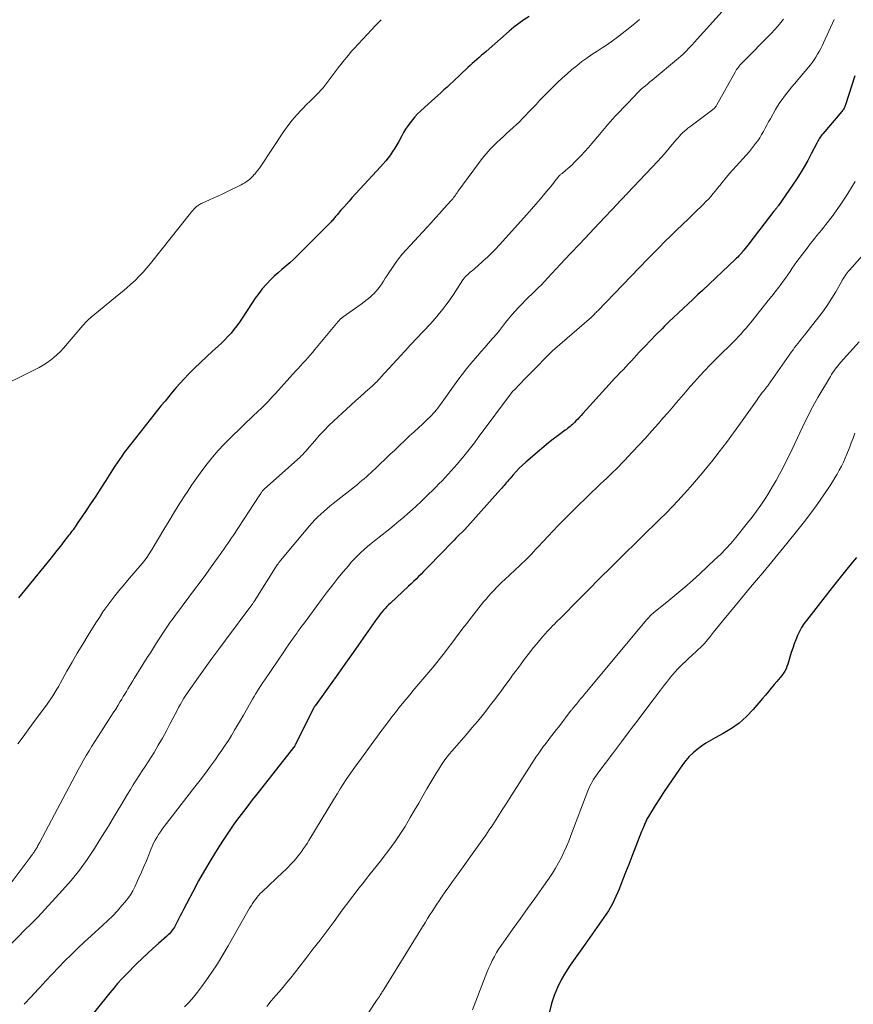
# Model space of a CAD drawing. Units: feet. Extents: x 2025000 to 2030027, y 545000 to 550000.
# Drawn here: x 2025939 to 2026082, y 545710 to 545878 of the extents above; entities that cross this region are included whole.
import ezdxf

# ---------------------------------------------------------------- set-up
doc = ezdxf.new("R2010")
doc.units = ezdxf.units.FT
doc.header["$LTSCALE"] = 100
doc.header["$MEASUREMENT"] = 0
doc.layers.add('CONTOUR INDEX', color=32, linetype='Continuous', lineweight=25)
doc.layers.add('CONTOUR INTERMEDIATE', color=40, linetype='Continuous', lineweight=15)

msp = doc.modelspace()

# ---------------------------------------------------------------- linework, layer by layer
at = {"layer": 'CONTOUR INDEX', "flags": 128}
for points, elevation in [([(2026026.3, 545878.68), (2026025.4, 545878.1), (2026024.53, 545877.48), (2026023.68, 545876.83), (2026022.86, 545876.15), (2026018.91, 545872.7), (2026018.52, 545872.36), (2026018.12, 545872.02), (2026017.73, 545871.67), (2026017.34, 545871.33), (2026016.94, 545870.98), (2026016.56, 545870.63), (2026016.17, 545870.28), (2026015.79, 545869.92), (2026013.29, 545867.56), (2026012.76, 545867.07), (2026012.24, 545866.59), (2026011.72, 545866.1), (2026011.19, 545865.62), (2026010.66, 545865.14), (2026010.13, 545864.67), (2026009.6, 545864.19), (2026009.07, 545863.71), (2026007.69, 545862.46), (2026007.21, 545862), (2026006.75, 545861.52), (2026006.32, 545861.01), (2026005.91, 545860.49), (2026005.53, 545859.94), (2026005.16, 545859.38), (2026004.82, 545858.81), (2026004.49, 545858.23), (2026003.98, 545857.27), (2026003.65, 545856.69), (2026003.31, 545856.12), (2026002.94, 545855.56), (2026002.56, 545855.01), (2026002.16, 545854.47), (2026001.75, 545853.95), (2026001.31, 545853.44), (2026000.87, 545852.94), (2025995.97, 545847.62), (2025995.5, 545847.1), (2025995.03, 545846.58), (2025994.56, 545846.05), (2025994.1, 545845.52), (2025993.44, 545844.75), (2025993.31, 545844.6), (2025993.18, 545844.45), (2025993.06, 545844.29), (2025992.93, 545844.14), (2025992.81, 545843.99), (2025992.68, 545843.84), (2025992.54, 545843.7), (2025992.41, 545843.55), (2025986.61, 545837.73), (2025985.98, 545837.12), (2025985.34, 545836.52), (2025984.67, 545835.95), (2025984, 545835.39), (2025983.33, 545834.82), (2025982.68, 545834.24), (2025982.05, 545833.62), (2025981.45, 545832.99), (2025981.29, 545832.82), (2025980.64, 545832.07), (2025980.02, 545831.3), (2025979.44, 545830.5), (2025978.88, 545829.69), (2025977.18, 545827.05), (2025976.74, 545826.39), (2025976.28, 545825.75), (2025975.8, 545825.13), (2025975.3, 545824.52), (2025974.77, 545823.93), (2025974.23, 545823.36), (2025973.67, 545822.8), (2025973.09, 545822.27), (2025972.14, 545821.42), (2025971.09, 545820.46), (2025970.05, 545819.48), (2025969.04, 545818.48), (2025968.03, 545817.46), (2025967.3, 545816.7), (2025966.61, 545815.96), (2025965.93, 545815.22), (2025965.27, 545814.45), (2025964.63, 545813.67), (2025964, 545812.89), (2025963.37, 545812.1), (2025962.74, 545811.31), (2025962.11, 545810.52), (2025958.32, 545805.75), (2025957.88, 545805.19), (2025957.45, 545804.63), (2025957.02, 545804.06), (2025956.6, 545803.48), (2025956.19, 545802.9), (2025955.79, 545802.31), (2025955.39, 545801.72), (2025955, 545801.12), (2025953.85, 545799.29), (2025953, 545797.96), (2025952.14, 545796.64), (2025951.27, 545795.32), (2025950.4, 545794.01), (2025948.98, 545791.91), (2025948.81, 545791.65), (2025948.63, 545791.39), (2025948.45, 545791.13), (2025948.27, 545790.88), (2025948.08, 545790.63), (2025947.89, 545790.38), (2025947.71, 545790.13), (2025947.51, 545789.88), (2025946.71, 545788.84), (2025946.11, 545788.08), (2025945.5, 545787.31), (2025944.9, 545786.56), (2025944.29, 545785.8), (2025938.92, 545779.2)], 860), ([(2026081.99, 545868.49), (2026080.41, 545863.57), (2026080.36, 545863.42), (2026080.3, 545863.26), (2026080.23, 545863.12), (2026080.16, 545862.97), (2026080.07, 545862.83), (2026079.99, 545862.69), (2026079.89, 545862.56), (2026079.79, 545862.43), (2026076.5, 545858.6), (2026076.35, 545858.42), (2026076.21, 545858.23), (2026076.08, 545858.04), (2026075.95, 545857.84), (2026075.83, 545857.64), (2026075.71, 545857.43), (2026075.6, 545857.23), (2026075.49, 545857.02), (2026074.53, 545855.16), (2026073.93, 545854.03), (2026073.3, 545852.92), (2026072.62, 545851.83), (2026071.93, 545850.75), (2026068.94, 545846.33), (2026068.88, 545846.25), (2026068.83, 545846.17), (2026068.77, 545846.1), (2026068.71, 545846.02), (2026068.65, 545845.95), (2026068.58, 545845.88), (2026068.52, 545845.8), (2026068.46, 545845.73), (2026068.44, 545845.7), (2026068.37, 545845.61), (2026068.29, 545845.52), (2026068.22, 545845.43), (2026068.15, 545845.34), (2026065.75, 545842.22), (2026065.29, 545841.63), (2026064.83, 545841.03), (2026064.37, 545840.44), (2026063.9, 545839.85), (2026063, 545838.71), (2026062.98, 545838.69), (2026062.97, 545838.67), (2026062.95, 545838.65), (2026062.94, 545838.63), (2026062.88, 545838.55), (2026062.86, 545838.53), (2026062.85, 545838.52), (2026062.83, 545838.5), (2026062.82, 545838.48), (2026062.77, 545838.41), (2026062.72, 545838.35), (2026062.68, 545838.3), (2026062.64, 545838.25), (2026062.59, 545838.19), (2026062.33, 545837.9), (2026062.14, 545837.7), (2026061.96, 545837.51), (2026061.77, 545837.32), (2026061.58, 545837.13), (2026055.93, 545831.8), (2026055.11, 545831.03), (2026054.29, 545830.26), (2026053.47, 545829.5), (2026052.64, 545828.74), (2026051.82, 545827.97), (2026051, 545827.2), (2026050.2, 545826.42), (2026049.4, 545825.63), (2026049.02, 545825.24), (2026048.04, 545824.24), (2026047.06, 545823.24), (2026046.1, 545822.23), (2026045.13, 545821.22), (2026043.77, 545819.76), (2026043.29, 545819.26), (2026042.82, 545818.75), (2026042.34, 545818.25), (2026041.86, 545817.74), (2026041.38, 545817.23), (2026040.91, 545816.73), (2026040.43, 545816.21), (2026039.97, 545815.7), (2026035.48, 545810.76), (2026035.19, 545810.43), (2026034.89, 545810.12), (2026034.59, 545809.8), (2026034.29, 545809.48), (2026034.05, 545809.23), (2026033.87, 545809.05), (2026033.68, 545808.87), (2026033.48, 545808.69), (2026033.28, 545808.52), (2026033.08, 545808.36), (2026032.87, 545808.2), (2026032.66, 545808.04), (2026032.45, 545807.88), (2026031.23, 545806.99), (2026030.42, 545806.37), (2026029.62, 545805.75), (2026028.84, 545805.11), (2026028.06, 545804.45), (2026025.7, 545802.4), (2026025.14, 545801.9), (2026024.59, 545801.38), (2026024.07, 545800.83), (2026023.56, 545800.27), (2026022.96, 545799.59), (2026022.76, 545799.36), (2026022.56, 545799.13), (2026022.37, 545798.9), (2026022.18, 545798.67), (2026021.99, 545798.45), (2026021.79, 545798.22), (2026021.6, 545797.99), (2026021.4, 545797.77), (2026015.26, 545790.9), (2026015.21, 545790.84), (2026015.16, 545790.79), (2026015.11, 545790.74), (2026015.06, 545790.68), (2026015, 545790.63), (2026014.95, 545790.58), (2026014.9, 545790.53), (2026014.85, 545790.48), (2026014.34, 545790), (2026014.04, 545789.71), (2026013.74, 545789.41), (2026013.44, 545789.11), (2026013.15, 545788.81), (2026009.05, 545784.57), (2026008.63, 545784.14), (2026008.22, 545783.71), (2026007.8, 545783.28), (2026007.38, 545782.86), (2026006.96, 545782.43), (2026006.53, 545782.01), (2026006.1, 545781.6), (2026005.66, 545781.19), (2026002.56, 545778.32), (2026002.25, 545778.03), (2026001.94, 545777.72), (2026001.65, 545777.41), (2026001.36, 545777.09), (2026001.09, 545776.76), (2026000.82, 545776.43), (2026000.56, 545776.09), (2026000.31, 545775.74), (2025997.5, 545771.75), (2025996.19, 545769.89), (2025994.87, 545768.03), (2025993.55, 545766.18), (2025992.23, 545764.32), (2025989.66, 545760.75), (2025989.62, 545760.68), (2025989.57, 545760.62), (2025989.53, 545760.56), (2025989.49, 545760.49), (2025989.45, 545760.42), (2025989.42, 545760.36), (2025989.38, 545760.29), (2025989.35, 545760.22), (2025986.32, 545754.14), (2025986.31, 545754.13), (2025986.3, 545754.11), (2025986.29, 545754.1), (2025986.28, 545754.08), (2025986.25, 545754.01), (2025986.19, 545753.92), (2025979.68, 545745.63), (2025978.92, 545744.65), (2025978.16, 545743.66), (2025977.4, 545742.67), (2025976.65, 545741.67), (2025975.91, 545740.67), (2025975.19, 545739.65), (2025974.5, 545738.62), (2025973.82, 545737.57), (2025972.92, 545736.16), (2025971.83, 545734.39), (2025970.77, 545732.6), (2025969.75, 545730.79), (2025968.77, 545728.95), (2025967.18, 545725.88), (2025966.9, 545725.34), (2025966.62, 545724.8), (2025966.33, 545724.25), (2025966.05, 545723.71), (2025965.75, 545723.14), (2025965.61, 545722.89), (2025965.46, 545722.65), (2025965.3, 545722.42), (2025965.13, 545722.19), (2025964.94, 545721.97), (2025964.75, 545721.76), (2025964.55, 545721.56), (2025964.34, 545721.37), (2025962.88, 545720.09), (2025961.94, 545719.25), (2025961.01, 545718.4), (2025960.1, 545717.53), (2025959.2, 545716.65), (2025957.34, 545714.77), (2025956.61, 545714.02), (2025955.9, 545713.25), (2025955.22, 545712.46), (2025954.55, 545711.65), (2025950.13, 545706.11)], 840), ([(2026082.28, 545786.11), (2026081.58, 545785.3), (2026080.9, 545784.47), (2026080.86, 545784.43), (2026080.17, 545783.56), (2026079.49, 545782.7), (2026078.8, 545781.83), (2026078.12, 545780.97), (2026073.74, 545775.37), (2026073.29, 545774.75), (2026072.88, 545774.12), (2026072.51, 545773.45), (2026072.18, 545772.76), (2026071.89, 545772.06), (2026071.61, 545771.34), (2026071.36, 545770.62), (2026071.13, 545769.89), (2026070.54, 545767.9), (2026070.39, 545767.49), (2026070.22, 545767.08), (2026070.01, 545766.7), (2026069.77, 545766.32), (2026069.5, 545765.96), (2026069.23, 545765.61), (2026068.95, 545765.26), (2026068.67, 545764.92), (2026068.22, 545764.4), (2026067.71, 545763.79), (2026067.2, 545763.19), (2026066.69, 545762.59), (2026066.18, 545761.99), (2026064.6, 545760.12), (2026063.45, 545758.92), (2026062.23, 545757.81), (2026060.88, 545756.85), (2026059.45, 545755.99), (2026058.1, 545755.29), (2026057.29, 545754.84), (2026056.51, 545754.36), (2026055.76, 545753.84), (2026055.02, 545753.29), (2026054.33, 545752.7), (2026053.68, 545752.06), (2026053.09, 545751.37), (2026052.53, 545750.65), (2026050.74, 545748.09), (2026050, 545747.01), (2026049.27, 545745.92), (2026048.56, 545744.82), (2026047.86, 545743.71), (2026046.68, 545741.8), (2026046.58, 545741.63), (2026046.49, 545741.47), (2026046.4, 545741.3), (2026046.32, 545741.13), (2026046.24, 545740.95), (2026046.16, 545740.78), (2026046.08, 545740.61), (2026046.01, 545740.43), (2026045.94, 545740.27), (2026045.83, 545740.01), (2026045.72, 545739.75), (2026045.62, 545739.5), (2026045.52, 545739.24), (2026043.85, 545734.98), (2026043.31, 545733.62), (2026042.78, 545732.26), (2026042.25, 545730.9), (2026041.72, 545729.54), (2026041.67, 545729.4), (2026041.12, 545728.13), (2026040.52, 545726.89), (2026039.83, 545725.69), (2026039.08, 545724.53), (2026038.29, 545723.39), (2026037.49, 545722.26), (2026036.69, 545721.12), (2026035.89, 545719.99), (2026033.3, 545716.36), (2026032.5, 545715.14), (2026031.77, 545713.88), (2026031.14, 545712.57), (2026030.58, 545711.22), (2026030.12, 545709.83), (2026029.74, 545708.43)], 820)]:
    msp.add_lwpolyline(points, dxfattribs=dict(at, elevation=elevation))
at = {"layer": 'CONTOUR INTERMEDIATE', "flags": 128}
for points, elevation in [([(2026059.83, 545880.1), (2026054.52, 545874.21), (2026054.2, 545873.87), (2026053.88, 545873.52), (2026053.56, 545873.18), (2026053.23, 545872.83), (2026052.9, 545872.5), (2026052.56, 545872.17), (2026052.21, 545871.86), (2026051.85, 545871.55), (2026047.33, 545867.79), (2026046.94, 545867.47), (2026046.56, 545867.15), (2026046.17, 545866.82), (2026045.79, 545866.5), (2026045.41, 545866.17), (2026045.05, 545865.83), (2026044.69, 545865.47), (2026044.34, 545865.12), (2026041.34, 545861.96), (2026041.12, 545861.73), (2026040.9, 545861.49), (2026040.69, 545861.26), (2026040.47, 545861.02), (2026040.26, 545860.78), (2026040.05, 545860.54), (2026039.84, 545860.29), (2026039.63, 545860.05), (2026039.47, 545859.86), (2026039.18, 545859.52), (2026038.9, 545859.18), (2026038.61, 545858.84), (2026038.33, 545858.5), (2026037.02, 545856.92), (2026036.43, 545856.23), (2026035.83, 545855.55), (2026035.21, 545854.89), (2026034.57, 545854.24), (2026034, 545853.66), (2026033.64, 545853.31), (2026033.27, 545852.97), (2026032.89, 545852.64), (2026032.51, 545852.32), (2026031.91, 545851.83), (2026031.82, 545851.76), (2026031.73, 545851.68), (2026031.64, 545851.6), (2026031.56, 545851.52), (2026031.47, 545851.44), (2026031.39, 545851.36), (2026031.32, 545851.27), (2026031.24, 545851.18), (2026030.92, 545850.77), (2026030.68, 545850.47), (2026030.45, 545850.17), (2026030.21, 545849.88), (2026029.97, 545849.58), (2026028.96, 545848.36), (2026028.2, 545847.46), (2026027.44, 545846.57), (2026026.67, 545845.69), (2026025.89, 545844.81), (2026021.19, 545839.61), (2026020.53, 545838.89), (2026019.85, 545838.2), (2026019.15, 545837.52), (2026018.44, 545836.85), (2026017.37, 545835.88), (2026017.18, 545835.71), (2026016.99, 545835.55), (2026016.8, 545835.39), (2026016.6, 545835.24), (2026016.41, 545835.08), (2026016.21, 545834.92), (2026016.03, 545834.76), (2026015.84, 545834.59), (2026015.42, 545834.18), (2026015.35, 545834.11), (2026015.29, 545834.04), (2026015.23, 545833.97), (2026015.17, 545833.9), (2026015.12, 545833.82), (2026015.06, 545833.74), (2026015.01, 545833.66), (2026014.96, 545833.59), (2026013.33, 545831.11), (2026012.43, 545829.82), (2026011.49, 545828.56), (2026010.49, 545827.35), (2026009.45, 545826.17), (2026006.96, 545823.5), (2026006.8, 545823.33), (2026006.64, 545823.16), (2026006.48, 545823), (2026006.32, 545822.84), (2026006.16, 545822.67), (2026006, 545822.51), (2026005.84, 545822.34), (2026005.68, 545822.17), (2026000.92, 545816.94), (2026000.74, 545816.75), (2026000.57, 545816.56), (2026000.39, 545816.38), (2026000.21, 545816.19), (2026000.03, 545816.01), (2025999.85, 545815.83), (2025999.66, 545815.66), (2025999.47, 545815.48), (2025998.22, 545814.38), (2025997.41, 545813.66), (2025996.6, 545812.93), (2025995.8, 545812.2), (2025995, 545811.46), (2025992.89, 545809.5), (2025992.03, 545808.68), (2025991.2, 545807.83), (2025990.39, 545806.97), (2025989.6, 545806.08), (2025988.33, 545804.6), (2025988.19, 545804.44), (2025988.05, 545804.28), (2025987.91, 545804.11), (2025987.76, 545803.95), (2025987.62, 545803.8), (2025987.46, 545803.64), (2025987.31, 545803.49), (2025987.15, 545803.35), (2025980.94, 545797.79), (2025980.89, 545797.75), (2025980.85, 545797.71), (2025980.81, 545797.67), (2025980.77, 545797.63), (2025980.73, 545797.59), (2025980.69, 545797.54), (2025980.66, 545797.49), (2025980.62, 545797.45), (2025980.5, 545797.26), (2025980.4, 545797.12), (2025980.31, 545796.98), (2025980.22, 545796.84), (2025980.12, 545796.69), (2025975.69, 545789.95), (2025975.38, 545789.47), (2025975.06, 545789), (2025974.74, 545788.53), (2025974.42, 545788.06), (2025974.1, 545787.59), (2025973.77, 545787.12), (2025973.45, 545786.66), (2025973.11, 545786.19), (2025971.9, 545784.51), (2025970.96, 545783.21), (2025970.01, 545781.92), (2025969.06, 545780.63), (2025968.1, 545779.34), (2025965.63, 545776.04), (2025965.38, 545775.71), (2025965.14, 545775.38), (2025964.9, 545775.04), (2025964.66, 545774.71), (2025964.42, 545774.37), (2025964.19, 545774.03), (2025963.96, 545773.69), (2025963.73, 545773.35), (2025963.1, 545772.36), (2025962.56, 545771.52), (2025962.02, 545770.68), (2025961.49, 545769.84), (2025960.96, 545768.99), (2025958.74, 545765.44), (2025958.47, 545765), (2025958.2, 545764.55), (2025957.93, 545764.11), (2025957.66, 545763.66), (2025957.4, 545763.21), (2025957.13, 545762.77), (2025956.86, 545762.32), (2025956.59, 545761.88), (2025956.35, 545761.48), (2025955.96, 545760.84), (2025955.56, 545760.2), (2025955.15, 545759.57), (2025954.75, 545758.93), (2025953, 545756.25), (2025952.49, 545755.46), (2025951.99, 545754.66), (2025951.5, 545753.87), (2025951.01, 545753.06), (2025950.54, 545752.25), (2025950.07, 545751.44), (2025949.61, 545750.62), (2025949.17, 545749.79), (2025942.51, 545737.29), (2025942.43, 545737.14), (2025942.35, 545737), (2025942.27, 545736.85), (2025942.19, 545736.7), (2025942.18, 545736.68), (2025942.11, 545736.54), (2025942.03, 545736.4), (2025941.95, 545736.27), (2025941.87, 545736.13), (2025941.78, 545736), (2025941.69, 545735.87), (2025941.6, 545735.74), (2025941.51, 545735.61), (2025941.45, 545735.52), (2025941.32, 545735.34), (2025941.19, 545735.17), (2025941.06, 545734.99), (2025940.94, 545734.82), (2025937.19, 545729.76)], 852), ([(2026000.97, 545878.12), (2026000.08, 545877.19), (2025996.35, 545873.19), (2025996.01, 545872.82), (2025995.68, 545872.44), (2025995.36, 545872.06), (2025995.04, 545871.67), (2025994.73, 545871.28), (2025994.42, 545870.88), (2025994.11, 545870.49), (2025993.81, 545870.09), (2025991.39, 545866.91), (2025991.04, 545866.48), (2025990.68, 545866.06), (2025990.31, 545865.65), (2025989.91, 545865.26), (2025989.51, 545864.87), (2025989.11, 545864.49), (2025988.72, 545864.09), (2025988.33, 545863.7), (2025987.38, 545862.74), (2025986.54, 545861.85), (2025985.74, 545860.92), (2025985, 545859.95), (2025984.29, 545858.95), (2025980.38, 545853.08), (2025980.14, 545852.73), (2025979.88, 545852.38), (2025979.62, 545852.05), (2025979.34, 545851.72), (2025979.25, 545851.61), (2025979.01, 545851.35), (2025978.76, 545851.09), (2025978.49, 545850.86), (2025978.22, 545850.63), (2025977.93, 545850.42), (2025977.64, 545850.23), (2025977.33, 545850.05), (2025977.02, 545849.88), (2025974.46, 545848.62), (2025973.75, 545848.28), (2025973.04, 545847.95), (2025972.33, 545847.62), (2025971.61, 545847.3), (2025970.48, 545846.81), (2025970.33, 545846.74), (2025970.17, 545846.66), (2025970.02, 545846.58), (2025969.88, 545846.5), (2025969.74, 545846.4), (2025969.6, 545846.3), (2025969.47, 545846.2), (2025969.34, 545846.08), (2025969.16, 545845.91), (2025968.95, 545845.7), (2025968.74, 545845.48), (2025968.55, 545845.26), (2025968.36, 545845.03), (2025961.54, 545836.43), (2025960.91, 545835.67), (2025960.26, 545834.93), (2025959.58, 545834.22), (2025958.87, 545833.52), (2025958.15, 545832.85), (2025957.41, 545832.19), (2025956.66, 545831.55), (2025955.9, 545830.92), (2025951.64, 545827.46), (2025951.41, 545827.27), (2025951.19, 545827.08), (2025950.98, 545826.88), (2025950.76, 545826.68), (2025950.56, 545826.47), (2025950.35, 545826.26), (2025950.16, 545826.04), (2025949.96, 545825.82), (2025946.62, 545821.93), (2025946.11, 545821.37), (2025945.57, 545820.84), (2025945, 545820.34), (2025944.4, 545819.86), (2025943.78, 545819.42), (2025943.14, 545819.01), (2025942.48, 545818.63), (2025941.81, 545818.28), (2025934.49, 545814.7)], 864), ([(2026069.79, 545878.23), (2026069.31, 545877.61), (2026068.8, 545877), (2026068.28, 545876.41), (2026067.74, 545875.84), (2026062.73, 545870.76), (2026062.56, 545870.57), (2026062.39, 545870.39), (2026062.23, 545870.19), (2026062.07, 545869.99), (2026061.93, 545869.79), (2026061.78, 545869.58), (2026061.65, 545869.36), (2026061.52, 545869.15), (2026058.4, 545863.55), (2026058.33, 545863.43), (2026058.25, 545863.31), (2026058.17, 545863.2), (2026058.08, 545863.09), (2026057.98, 545862.99), (2026057.88, 545862.89), (2026057.77, 545862.79), (2026057.66, 545862.7), (2026053.75, 545859.8), (2026053.44, 545859.56), (2026053.13, 545859.3), (2026052.83, 545859.03), (2026052.53, 545858.75), (2026052.25, 545858.46), (2026051.98, 545858.17), (2026051.71, 545857.87), (2026051.44, 545857.56), (2026050.48, 545856.4), (2026049.73, 545855.52), (2026048.97, 545854.64), (2026048.19, 545853.79), (2026047.39, 545852.94), (2026045.12, 545850.56), (2026044.84, 545850.27), (2026044.57, 545849.98), (2026044.29, 545849.69), (2026044.01, 545849.4), (2026043.74, 545849.1), (2026043.46, 545848.81), (2026043.18, 545848.52), (2026042.91, 545848.23), (2026042.77, 545848.08), (2026042.43, 545847.72), (2026042.08, 545847.35), (2026041.74, 545846.99), (2026041.39, 545846.62), (2026038.25, 545843.3), (2026036.6, 545841.55), (2026034.95, 545839.79), (2026033.31, 545838.04), (2026031.67, 545836.28), (2026029.44, 545833.88), (2026028.91, 545833.32), (2026028.38, 545832.77), (2026027.83, 545832.23), (2026027.28, 545831.7), (2026026.72, 545831.16), (2026026.17, 545830.63), (2026025.63, 545830.08), (2026025.09, 545829.54), (2026024.45, 545828.88), (2026023.87, 545828.26), (2026023.31, 545827.63), (2026022.77, 545826.97), (2026022.25, 545826.31), (2026021.74, 545825.63), (2026021.21, 545824.97), (2026020.68, 545824.31), (2026020.13, 545823.67), (2026019.98, 545823.5), (2026019.35, 545822.77), (2026018.72, 545822.05), (2026018.09, 545821.33), (2026017.45, 545820.61), (2026017.11, 545820.23), (2026016.32, 545819.31), (2026015.55, 545818.38), (2026014.8, 545817.42), (2026014.08, 545816.44), (2026011.12, 545812.3), (2026010.88, 545811.98), (2026010.64, 545811.66), (2026010.39, 545811.34), (2026010.13, 545811.03), (2026009.87, 545810.73), (2026009.6, 545810.43), (2026009.31, 545810.15), (2026009.02, 545809.87), (2026008.1, 545809.01), (2026007.35, 545808.31), (2026006.59, 545807.61), (2026005.84, 545806.91), (2026005.09, 545806.2), (2026004.11, 545805.28), (2026003.29, 545804.5), (2026002.47, 545803.72), (2026001.65, 545802.95), (2026000.83, 545802.17), (2025999.93, 545801.3), (2025999.57, 545800.96), (2025999.2, 545800.61), (2025998.82, 545800.27), (2025998.45, 545799.93), (2025998.07, 545799.59), (2025997.68, 545799.27), (2025997.29, 545798.94), (2025996.9, 545798.62), (2025992.74, 545795.34), (2025992.2, 545794.9), (2025991.67, 545794.46), (2025991.15, 545794), (2025990.64, 545793.54), (2025990.14, 545793.05), (2025989.65, 545792.56), (2025989.19, 545792.05), (2025988.73, 545791.53), (2025983.77, 545785.63), (2025983.69, 545785.54), (2025983.62, 545785.45), (2025983.55, 545785.35), (2025983.48, 545785.26), (2025983.41, 545785.16), (2025983.34, 545785.06), (2025983.28, 545784.96), (2025983.21, 545784.86), (2025979.24, 545778.57), (2025979.23, 545778.56), (2025979.22, 545778.54), (2025979.21, 545778.52), (2025979.2, 545778.51), (2025979.15, 545778.44), (2025979.14, 545778.42), (2025979.13, 545778.41), (2025979.12, 545778.39), (2025979.11, 545778.38), (2025979.03, 545778.28), (2025978.98, 545778.21), (2025978.94, 545778.15), (2025978.89, 545778.08), (2025978.84, 545778.02), (2025974.36, 545772), (2025973.2, 545770.42), (2025972.03, 545768.83), (2025970.88, 545767.23), (2025969.73, 545765.63), (2025967.95, 545763.13), (2025967.71, 545762.78), (2025967.47, 545762.42), (2025967.24, 545762.05), (2025967.01, 545761.68), (2025966.8, 545761.31), (2025966.58, 545760.93), (2025966.38, 545760.55), (2025966.18, 545760.17), (2025964.91, 545757.72), (2025964.24, 545756.47), (2025963.56, 545755.23), (2025962.85, 545754), (2025962.12, 545752.79), (2025961.62, 545751.97), (2025961.12, 545751.18), (2025960.62, 545750.39), (2025960.11, 545749.6), (2025959.6, 545748.82), (2025959.08, 545748.04), (2025958.58, 545747.26), (2025958.09, 545746.46), (2025957.6, 545745.66), (2025956.44, 545743.7), (2025955.38, 545741.92), (2025954.31, 545740.14), (2025953.22, 545738.38), (2025952.12, 545736.62), (2025951.93, 545736.32), (2025950.68, 545734.45), (2025949.36, 545732.63), (2025947.95, 545730.89), (2025946.47, 545729.19), (2025942.25, 545724.6), (2025942.19, 545724.54), (2025942.13, 545724.47), (2025942.06, 545724.41), (2025942, 545724.35), (2025941.93, 545724.28), (2025941.87, 545724.22), (2025941.81, 545724.16), (2025941.74, 545724.1), (2025941.39, 545723.76), (2025941.15, 545723.52), (2025940.92, 545723.28), (2025940.68, 545723.05), (2025940.45, 545722.81), (2025934.67, 545716.93)], 848), ([(2026045.16, 545878.14), (2026044.36, 545877.44), (2026043.53, 545876.77), (2026041.37, 545875.12), (2026040.52, 545874.5), (2026039.67, 545873.89), (2026038.79, 545873.3), (2026037.91, 545872.73), (2026037.03, 545872.15), (2026036.17, 545871.56), (2026035.32, 545870.94), (2026034.49, 545870.3), (2026034.43, 545870.25), (2026033.59, 545869.57), (2026032.76, 545868.87), (2026031.96, 545868.14), (2026031.16, 545867.4), (2026030.56, 545866.82), (2026029.92, 545866.19), (2026029.29, 545865.56), (2026028.67, 545864.92), (2026028.06, 545864.27), (2026027.46, 545863.62), (2026026.85, 545862.97), (2026026.23, 545862.33), (2026025.61, 545861.68), (2026025.14, 545861.2), (2026024.61, 545860.67), (2026024.08, 545860.15), (2026023.53, 545859.65), (2026022.98, 545859.15), (2026022.42, 545858.66), (2026021.87, 545858.16), (2026021.33, 545857.65), (2026020.79, 545857.14), (2026020.36, 545856.7), (2026019.63, 545855.95), (2026018.92, 545855.17), (2026018.26, 545854.36), (2026017.62, 545853.53), (2026014.1, 545848.71), (2026013.95, 545848.51), (2026013.8, 545848.3), (2026013.66, 545848.1), (2026013.51, 545847.9), (2026013.36, 545847.7), (2026013.21, 545847.5), (2026013.05, 545847.31), (2026012.89, 545847.13), (2026011.74, 545845.85), (2026011, 545845.03), (2026010.26, 545844.21), (2026009.51, 545843.39), (2026008.77, 545842.58), (2026005.25, 545838.76), (2026004.59, 545838), (2026003.95, 545837.22), (2026003.35, 545836.4), (2026002.78, 545835.57), (2026002.28, 545834.8), (2026001.98, 545834.34), (2026001.68, 545833.88), (2026001.38, 545833.41), (2026001.08, 545832.94), (2026000.77, 545832.49), (2026000.44, 545832.05), (2026000.08, 545831.64), (2025999.7, 545831.24), (2025999.56, 545831.11), (2025999.09, 545830.68), (2025998.6, 545830.26), (2025998.09, 545829.86), (2025997.57, 545829.47), (2025994.5, 545827.29), (2025994.38, 545827.2), (2025994.26, 545827.11), (2025994.15, 545827.01), (2025994.03, 545826.92), (2025993.93, 545826.81), (2025993.82, 545826.71), (2025993.72, 545826.6), (2025993.63, 545826.49), (2025989.64, 545821.68), (2025989.24, 545821.21), (2025988.83, 545820.74), (2025988.42, 545820.27), (2025988.01, 545819.81), (2025987.59, 545819.35), (2025987.17, 545818.89), (2025986.75, 545818.44), (2025986.33, 545817.98), (2025982.88, 545814.18), (2025982.65, 545813.92), (2025982.41, 545813.66), (2025982.18, 545813.4), (2025981.95, 545813.14), (2025981.71, 545812.88), (2025981.47, 545812.63), (2025981.22, 545812.38), (2025980.97, 545812.14), (2025980.74, 545811.92), (2025980.37, 545811.56), (2025980, 545811.21), (2025979.63, 545810.85), (2025979.26, 545810.5), (2025975.15, 545806.55), (2025974.11, 545805.5), (2025973.1, 545804.42), (2025972.13, 545803.3), (2025971.2, 545802.15), (2025970.31, 545800.97), (2025969.43, 545799.77), (2025968.59, 545798.55), (2025967.78, 545797.32), (2025967.49, 545796.87), (2025966.54, 545795.39), (2025965.62, 545793.91), (2025964.7, 545792.42), (2025963.8, 545790.92), (2025961.79, 545787.52), (2025961.59, 545787.21), (2025961.4, 545786.89), (2025961.19, 545786.58), (2025960.98, 545786.28), (2025960.76, 545785.97), (2025960.54, 545785.68), (2025960.31, 545785.39), (2025960.07, 545785.1), (2025957.56, 545782.17), (2025956.83, 545781.3), (2025956.11, 545780.43), (2025955.41, 545779.54), (2025954.72, 545778.64), (2025954.05, 545777.73), (2025953.39, 545776.81), (2025952.77, 545775.87), (2025952.15, 545774.92), (2025950.85, 545772.83), (2025949.92, 545771.31), (2025949, 545769.78), (2025948.11, 545768.24), (2025947.23, 545766.68), (2025946.13, 545764.7), (2025945.81, 545764.13), (2025945.49, 545763.57), (2025945.15, 545763.02), (2025944.81, 545762.47), (2025944.46, 545761.93), (2025944.09, 545761.4), (2025943.72, 545760.87), (2025943.34, 545760.35), (2025942.34, 545759.02), (2025941.46, 545757.84), (2025940.58, 545756.65), (2025939.71, 545755.46), (2025938.85, 545754.26)], 856), ([(2026078.44, 545878.16), (2026076.62, 545874.15), (2026076.39, 545873.66), (2026076.15, 545873.17), (2026075.9, 545872.68), (2026075.63, 545872.2), (2026075.35, 545871.73), (2026075.06, 545871.27), (2026074.74, 545870.83), (2026074.4, 545870.4), (2026071.67, 545867.16), (2026071.23, 545866.64), (2026070.8, 545866.11), (2026070.37, 545865.57), (2026069.95, 545865.04), (2026069.54, 545864.49), (2026069.14, 545863.93), (2026068.78, 545863.35), (2026068.43, 545862.76), (2026067.54, 545861.16), (2026067.24, 545860.62), (2026066.95, 545860.08), (2026066.65, 545859.54), (2026066.36, 545858.99), (2026066.05, 545858.46), (2026065.73, 545857.93), (2026065.38, 545857.42), (2026065.01, 545856.93), (2026064.49, 545856.24), (2026063.96, 545855.59), (2026063.42, 545854.94), (2026062.86, 545854.31), (2026062.28, 545853.69), (2026061.7, 545853.08), (2026061.13, 545852.45), (2026060.58, 545851.82), (2026060.04, 545851.17), (2026059.3, 545850.25), (2026058.91, 545849.77), (2026058.53, 545849.3), (2026058.14, 545848.83), (2026057.75, 545848.36), (2026057.35, 545847.89), (2026056.95, 545847.44), (2026056.52, 545847), (2026056.09, 545846.57), (2026054.52, 545845.04), (2026053.52, 545844.07), (2026052.51, 545843.09), (2026051.51, 545842.12), (2026050.5, 545841.14), (2026049.5, 545840.16), (2026048.51, 545839.17), (2026047.53, 545838.18), (2026046.55, 545837.17), (2026038.04, 545828.34), (2026037.89, 545828.19), (2026037.75, 545828.04), (2026037.6, 545827.89), (2026037.46, 545827.74), (2026037.25, 545827.52), (2026037.21, 545827.48), (2026037.17, 545827.44), (2026037.13, 545827.39), (2026037.09, 545827.35), (2026037.01, 545827.27), (2026036.96, 545827.21), (2026030.26, 545821.47), (2026030.2, 545821.41), (2026028.69, 545819.87), (2026027.94, 545819.09), (2026027.18, 545818.32), (2026026.43, 545817.55), (2026025.67, 545816.77), (2026023.72, 545814.76), (2026023.62, 545814.68), (2026023.51, 545814.56), (2026023.49, 545814.54), (2026023.48, 545814.53), (2026023.47, 545814.51), (2026023.45, 545814.49), (2026017.58, 545806.62), (2026016.92, 545805.74), (2026016.25, 545804.88), (2026015.56, 545804.02), (2026014.87, 545803.17), (2026014.45, 545802.66), (2026013.96, 545802.07), (2026013.46, 545801.49), (2026012.95, 545800.92), (2026012.44, 545800.35), (2026011.91, 545799.8), (2026011.38, 545799.24), (2026010.85, 545798.7), (2026010.31, 545798.15), (2026008.49, 545796.36), (2026007.77, 545795.66), (2026007.03, 545794.96), (2026006.29, 545794.29), (2026005.53, 545793.62), (2026004.77, 545792.96), (2026004, 545792.31), (2026003.22, 545791.67), (2026002.43, 545791.04), (2025999.84, 545788.99), (2025999.24, 545788.5), (2025998.65, 545788), (2025998.06, 545787.49), (2025997.49, 545786.97), (2025996.93, 545786.42), (2025996.39, 545785.87), (2025995.87, 545785.3), (2025995.36, 545784.71), (2025994.5, 545783.68), (2025993.58, 545782.57), (2025992.68, 545781.44), (2025991.8, 545780.3), (2025990.93, 545779.14), (2025987.66, 545774.74), (2025987.5, 545774.53), (2025987.35, 545774.31), (2025987.19, 545774.1), (2025987.04, 545773.89), (2025986.89, 545773.67), (2025986.74, 545773.46), (2025986.58, 545773.24), (2025986.43, 545773.03), (2025985.92, 545772.31), (2025985.52, 545771.74), (2025985.11, 545771.16), (2025984.72, 545770.59), (2025984.32, 545770.01), (2025981.05, 545765.18), (2025980.74, 545764.72), (2025980.43, 545764.26), (2025980.13, 545763.79), (2025979.83, 545763.32), (2025979.54, 545762.84), (2025979.25, 545762.36), (2025978.97, 545761.89), (2025978.69, 545761.4), (2025977.4, 545759.16), (2025976.89, 545758.29), (2025976.39, 545757.42), (2025975.88, 545756.56), (2025975.36, 545755.7), (2025974.84, 545754.84), (2025974.3, 545754), (2025973.74, 545753.17), (2025973.17, 545752.34), (2025972.63, 545751.59), (2025971.77, 545750.4), (2025970.9, 545749.22), (2025970.02, 545748.05), (2025969.12, 545746.88), (2025963.87, 545740.12), (2025963.53, 545739.66), (2025963.2, 545739.2), (2025962.88, 545738.72), (2025962.58, 545738.23), (2025962.3, 545737.74), (2025962.04, 545737.23), (2025961.8, 545736.71), (2025961.58, 545736.18), (2025961.22, 545735.25), (2025960.81, 545734.26), (2025960.4, 545733.27), (2025959.97, 545732.29), (2025959.53, 545731.31), (2025958.84, 545729.81), (2025958.48, 545729.1), (2025958.08, 545728.42), (2025957.62, 545727.77), (2025957.13, 545727.14), (2025956.64, 545726.57), (2025955.86, 545725.69), (2025955.06, 545724.83), (2025954.23, 545724), (2025953.37, 545723.2), (2025951.39, 545721.42), (2025950.24, 545720.36), (2025949.1, 545719.29), (2025947.98, 545718.2), (2025946.88, 545717.1), (2025945.79, 545715.98), (2025944.71, 545714.85), (2025943.64, 545713.71), (2025942.58, 545712.57), (2025942.31, 545712.27), (2025941.12, 545710.97), (2025939.92, 545709.69)], 844), ([(2026082.03, 545850.46), (2026081.42, 545849.43), (2026080.8, 545848.4), (2026080.16, 545847.39), (2026079.5, 545846.39), (2026078.8, 545845.42), (2026078.09, 545844.46), (2026077.04, 545843.09), (2026076.67, 545842.61), (2026076.29, 545842.14), (2026075.9, 545841.67), (2026075.52, 545841.2), (2026075.13, 545840.73), (2026074.75, 545840.25), (2026074.38, 545839.78), (2026074.01, 545839.29), (2026072.49, 545837.28), (2026072.08, 545836.73), (2026071.68, 545836.17), (2026071.29, 545835.61), (2026070.91, 545835.05), (2026070.52, 545834.49), (2026070.13, 545833.93), (2026069.73, 545833.38), (2026069.32, 545832.83), (2026068.97, 545832.36), (2026068.37, 545831.59), (2026067.78, 545830.82), (2026067.17, 545830.06), (2026066.57, 545829.29), (2026064.19, 545826.34), (2026063.79, 545825.84), (2026063.38, 545825.35), (2026062.96, 545824.87), (2026062.54, 545824.39), (2026062.11, 545823.91), (2026061.67, 545823.45), (2026061.22, 545822.99), (2026060.77, 545822.54), (2026058.97, 545820.8), (2026058.09, 545819.92), (2026057.21, 545819.03), (2026056.35, 545818.13), (2026055.5, 545817.22), (2026055.43, 545817.13), (2026054.63, 545816.25), (2026053.84, 545815.36), (2026053.06, 545814.46), (2026052.28, 545813.55), (2026051.51, 545812.64), (2026050.74, 545811.73), (2026049.96, 545810.83), (2026049.18, 545809.93), (2026048.39, 545809.03), (2026047.29, 545807.78), (2026046.18, 545806.55), (2026045.05, 545805.32), (2026043.91, 545804.11), (2026042.6, 545802.73), (2026042.1, 545802.21), (2026041.6, 545801.7), (2026041.09, 545801.19), (2026040.58, 545800.69), (2026040.06, 545800.2), (2026039.55, 545799.7), (2026039.03, 545799.2), (2026038.51, 545798.7), (2026036.29, 545796.56), (2026035.65, 545795.95), (2026035.02, 545795.33), (2026034.38, 545794.72), (2026033.75, 545794.1), (2026033.12, 545793.47), (2026032.49, 545792.85), (2026031.88, 545792.21), (2026031.27, 545791.57), (2026027.81, 545787.92), (2026027.43, 545787.52), (2026027.05, 545787.11), (2026026.66, 545786.71), (2026026.28, 545786.31), (2026025.89, 545785.91), (2026025.5, 545785.52), (2026025.1, 545785.14), (2026024.7, 545784.75), (2026022.11, 545782.34), (2026021.63, 545781.88), (2026021.15, 545781.43), (2026020.69, 545780.96), (2026020.23, 545780.49), (2026019.78, 545780.01), (2026019.34, 545779.52), (2026018.91, 545779.02), (2026018.49, 545778.51), (2026016.9, 545776.5), (2026016.25, 545775.67), (2026015.6, 545774.84), (2026014.97, 545774.01), (2026014.34, 545773.17), (2026013.71, 545772.33), (2026013.07, 545771.49), (2026012.44, 545770.65), (2026011.8, 545769.82), (2026011.15, 545768.98), (2026010.49, 545768.15), (2026009.82, 545767.33), (2026009.14, 545766.52), (2026007.09, 545764.11), (2026006.47, 545763.37), (2026005.85, 545762.62), (2026005.23, 545761.88), (2026004.61, 545761.13), (2026004, 545760.38), (2026003.4, 545759.62), (2026002.81, 545758.86), (2026002.22, 545758.09), (2026002.16, 545758), (2026001.55, 545757.18), (2026000.94, 545756.36), (2026000.34, 545755.54), (2025999.73, 545754.72), (2025997.14, 545751.19), (2025996.59, 545750.43), (2025996.05, 545749.67), (2025995.52, 545748.9), (2025994.99, 545748.12), (2025994.48, 545747.34), (2025993.98, 545746.55), (2025993.48, 545745.76), (2025992.99, 545744.96), (2025988.6, 545737.69), (2025988.31, 545737.22), (2025988.02, 545736.77), (2025987.71, 545736.32), (2025987.4, 545735.87), (2025987.08, 545735.44), (2025986.74, 545735.01), (2025986.39, 545734.6), (2025986.03, 545734.19), (2025985.92, 545734.07), (2025985.49, 545733.61), (2025985.05, 545733.16), (2025984.61, 545732.72), (2025984.15, 545732.28), (2025980.61, 545728.93), (2025980.3, 545728.62), (2025980, 545728.3), (2025979.72, 545727.97), (2025979.45, 545727.63), (2025979.19, 545727.27), (2025978.94, 545726.91), (2025978.71, 545726.53), (2025978.48, 545726.15), (2025974.81, 545719.67), (2025973.91, 545718.15), (2025972.98, 545716.64), (2025972.01, 545715.17), (2025971, 545713.72), (2025970.25, 545712.66), (2025969.57, 545711.77), (2025968.87, 545710.89), (2025968.13, 545710.06), (2025967.36, 545709.25)], 836), ([(2026084.17, 545838.77), (2026081.07, 545835.28), (2026080.87, 545835.05), (2026080.68, 545834.81), (2026080.5, 545834.57), (2026080.33, 545834.32), (2026080.16, 545834.06), (2026080, 545833.8), (2026079.84, 545833.54), (2026079.69, 545833.28), (2026078.72, 545831.56), (2026078.06, 545830.46), (2026077.37, 545829.37), (2026076.62, 545828.32), (2026075.85, 545827.29), (2026073.37, 545824.15), (2026073.09, 545823.8), (2026072.81, 545823.44), (2026072.53, 545823.09), (2026072.25, 545822.74), (2026071.98, 545822.39), (2026071.7, 545822.03), (2026071.44, 545821.67), (2026071.17, 545821.3), (2026067.17, 545815.62), (2026067.09, 545815.51), (2026067, 545815.39), (2026066.91, 545815.27), (2026066.82, 545815.16), (2026066.73, 545815.05), (2026066.65, 545814.93), (2026066.56, 545814.82), (2026066.47, 545814.7), (2026066.17, 545814.32), (2026065.94, 545814.02), (2026065.71, 545813.71), (2026065.48, 545813.4), (2026065.26, 545813.08), (2026062.44, 545809.12), (2026061.24, 545807.46), (2026060.02, 545805.81), (2026058.77, 545804.19), (2026057.51, 545802.57), (2026056.89, 545801.8), (2026055.91, 545800.6), (2026054.91, 545799.4), (2026053.89, 545798.23), (2026052.86, 545797.07), (2026052.76, 545796.96), (2026051.75, 545795.87), (2026050.74, 545794.79), (2026049.7, 545793.73), (2026048.65, 545792.69), (2026047.6, 545791.65), (2026046.54, 545790.61), (2026045.48, 545789.57), (2026044.42, 545788.54), (2026042.79, 545786.94), (2026041.8, 545785.97), (2026040.82, 545784.99), (2026039.84, 545784.01), (2026038.86, 545783.03), (2026037.89, 545782.05), (2026036.92, 545781.07), (2026035.94, 545780.09), (2026034.96, 545779.1), (2026031.53, 545775.65), (2026031.22, 545775.34), (2026030.91, 545775.03), (2026030.6, 545774.72), (2026030.29, 545774.41), (2026029.99, 545774.1), (2026029.69, 545773.78), (2026029.39, 545773.46), (2026029.1, 545773.14), (2026028.59, 545772.56), (2026028.05, 545771.94), (2026027.52, 545771.31), (2026027, 545770.67), (2026026.5, 545770.03), (2026026.14, 545769.55), (2026025.46, 545768.66), (2026024.79, 545767.77), (2026024.12, 545766.87), (2026023.46, 545765.97), (2026023.03, 545765.37), (2026022.15, 545764.17), (2026021.27, 545762.98), (2026020.37, 545761.8), (2026019.46, 545760.62), (2026019.4, 545760.54), (2026018.45, 545759.34), (2026017.48, 545758.14), (2026016.5, 545756.97), (2026015.5, 545755.8), (2026013.5, 545753.5), (2026013.08, 545753.01), (2026012.68, 545752.52), (2026012.28, 545752.02), (2026011.89, 545751.52), (2026011.52, 545751), (2026011.16, 545750.48), (2026010.81, 545749.94), (2026010.48, 545749.4), (2026008.81, 545746.55), (2026008.1, 545745.33), (2026007.39, 545744.1), (2026006.68, 545742.88), (2026005.96, 545741.66), (2026005.59, 545741.02), (2026005.05, 545740.13), (2026004.5, 545739.24), (2026003.93, 545738.38), (2026003.35, 545737.52), (2026002.74, 545736.67), (2026002.13, 545735.83), (2026001.49, 545735.01), (2026000.85, 545734.19), (2025999.11, 545732.01), (2025998.46, 545731.19), (2025997.82, 545730.37), (2025997.17, 545729.55), (2025996.54, 545728.73), (2025995.9, 545727.9), (2025995.28, 545727.06), (2025994.65, 545726.23), (2025994.03, 545725.39), (2025992.91, 545723.87), (2025991.72, 545722.27), (2025990.52, 545720.68), (2025989.31, 545719.1), (2025988.1, 545717.53), (2025986.16, 545715.03), (2025985.52, 545714.22), (2025984.86, 545713.41), (2025984.2, 545712.62), (2025983.53, 545711.83), (2025982.97, 545711.18), (2025982.58, 545710.72), (2025982.18, 545710.26), (2025981.78, 545709.79), (2025981.39, 545709.32)], 832), ([(2026082.75, 545823.02), (2026079.57, 545819.48), (2026079.32, 545819.2), (2026079.08, 545818.91), (2026078.85, 545818.62), (2026078.63, 545818.33), (2026078.41, 545818.02), (2026078.2, 545817.72), (2026078, 545817.41), (2026077.81, 545817.09), (2026075.66, 545813.47), (2026075.37, 545812.97), (2026075.09, 545812.47), (2026074.81, 545811.96), (2026074.55, 545811.45), (2026074.29, 545810.93), (2026074.03, 545810.42), (2026073.78, 545809.9), (2026073.52, 545809.38), (2026071.27, 545804.67), (2026070.74, 545803.58), (2026070.2, 545802.5), (2026069.65, 545801.42), (2026069.09, 545800.35), (2026068.51, 545799.29), (2026067.91, 545798.24), (2026067.29, 545797.2), (2026066.65, 545796.18), (2026066.6, 545796.1), (2026065.91, 545795.05), (2026065.19, 545794.02), (2026064.44, 545793.01), (2026063.66, 545792.03), (2026061.61, 545789.52), (2026060.77, 545788.54), (2026059.9, 545787.58), (2026059, 545786.65), (2026058.07, 545785.75), (2026055.51, 545783.38), (2026054.21, 545782.19), (2026052.89, 545781.03), (2026051.54, 545779.89), (2026050.18, 545778.77), (2026047.82, 545776.87), (2026047.63, 545776.72), (2026047.45, 545776.56), (2026047.27, 545776.4), (2026047.09, 545776.23), (2026046.92, 545776.06), (2026046.75, 545775.88), (2026046.59, 545775.7), (2026046.43, 545775.52), (2026035.8, 545762.8), (2026035.44, 545762.37), (2026035.08, 545761.93), (2026034.72, 545761.5), (2026034.36, 545761.06), (2026033.82, 545760.39), (2026033.74, 545760.29), (2026033.66, 545760.19), (2026033.57, 545760.08), (2026033.49, 545759.98), (2026031.35, 545757.17), (2026030.96, 545756.67), (2026030.57, 545756.16), (2026030.18, 545755.66), (2026029.79, 545755.16), (2026029.52, 545754.81), (2026029.26, 545754.48), (2026029.01, 545754.15), (2026028.76, 545753.82), (2026028.51, 545753.49), (2026028.27, 545753.15), (2026028.03, 545752.81), (2026027.8, 545752.47), (2026027.57, 545752.12), (2026022.95, 545744.91), (2026022.38, 545744), (2026021.8, 545743.1), (2026021.22, 545742.2), (2026020.64, 545741.3), (2026020.05, 545740.4), (2026019.45, 545739.51), (2026018.85, 545738.63), (2026018.23, 545737.75), (2026013.84, 545731.59), (2026013.2, 545730.7), (2026012.57, 545729.81), (2026011.94, 545728.91), (2026011.31, 545728.01), (2026010.89, 545727.4), (2026010.48, 545726.8), (2026010.08, 545726.2), (2026009.68, 545725.59), (2026009.29, 545724.98), (2026008.91, 545724.36), (2026008.53, 545723.75), (2026008.15, 545723.13), (2026007.77, 545722.51), (2026001.44, 545712.25), (2026001.39, 545712.16), (2026001.33, 545712.08), (2026001.28, 545711.99), (2026001.23, 545711.91), (2026001.17, 545711.83), (2026001.12, 545711.74), (2026001.06, 545711.66), (2026001.01, 545711.57), (2026000.81, 545711.27), (2026000.66, 545711.04), (2026000.5, 545710.8), (2026000.35, 545710.57), (2026000.19, 545710.34), (2025997.43, 545706.2)], 828), ([(2026082, 545807.4), (2026081.7, 545806.56), (2026081.39, 545805.72), (2026081.07, 545804.89), (2026080.74, 545804.06), (2026080.65, 545803.82), (2026080.35, 545803.12), (2026080.03, 545802.42), (2026079.69, 545801.73), (2026079.34, 545801.05), (2026078.97, 545800.39), (2026078.58, 545799.72), (2026078.18, 545799.08), (2026077.76, 545798.43), (2026076.58, 545796.69), (2026075.54, 545795.19), (2026074.48, 545793.71), (2026073.38, 545792.27), (2026072.26, 545790.83), (2026070.39, 545788.52), (2026069.36, 545787.25), (2026068.33, 545786), (2026067.29, 545784.75), (2026066.24, 545783.5), (2026065.19, 545782.26), (2026064.15, 545781.02), (2026063.11, 545779.77), (2026062.07, 545778.51), (2026059.36, 545775.22), (2026058.85, 545774.59), (2026058.33, 545773.95), (2026057.82, 545773.32), (2026057.32, 545772.68), (2026056.8, 545772.05), (2026056.26, 545771.43), (2026055.7, 545770.85), (2026055.11, 545770.28), (2026054.01, 545769.25), (2026053.66, 545768.93), (2026053.31, 545768.61), (2026052.96, 545768.29), (2026052.61, 545767.97), (2026052.27, 545767.64), (2026051.93, 545767.3), (2026051.61, 545766.96), (2026051.3, 545766.6), (2026050.83, 545766.04), (2026050.3, 545765.4), (2026049.77, 545764.74), (2026049.26, 545764.09), (2026048.75, 545763.42), (2026046.61, 545760.59), (2026045.09, 545758.58), (2026043.57, 545756.57), (2026042.06, 545754.56), (2026040.54, 545752.55), (2026038.04, 545749.23), (2026037.79, 545748.88), (2026037.54, 545748.51), (2026037.3, 545748.14), (2026037.08, 545747.77), (2026036.87, 545747.38), (2026036.67, 545746.99), (2026036.49, 545746.59), (2026036.33, 545746.18), (2026033.43, 545738.57), (2026033.05, 545737.61), (2026032.65, 545736.66), (2026032.23, 545735.72), (2026031.8, 545734.79), (2026031.32, 545733.87), (2026030.82, 545732.97), (2026030.28, 545732.1), (2026029.71, 545731.25), (2026028.46, 545729.49), (2026027.24, 545727.78), (2026026.02, 545726.06), (2026024.8, 545724.34), (2026023.58, 545722.63), (2026021.55, 545719.8), (2026021.12, 545719.17), (2026020.71, 545718.53), (2026020.34, 545717.87), (2026019.98, 545717.19), (2026019.65, 545716.51), (2026019.33, 545715.81), (2026019.03, 545715.11), (2026018.75, 545714.4), (2026016.58, 545708.75)], 824)]:
    msp.add_lwpolyline(points, dxfattribs=dict(at, elevation=elevation))

doc.saveas('drawing.dxf')
